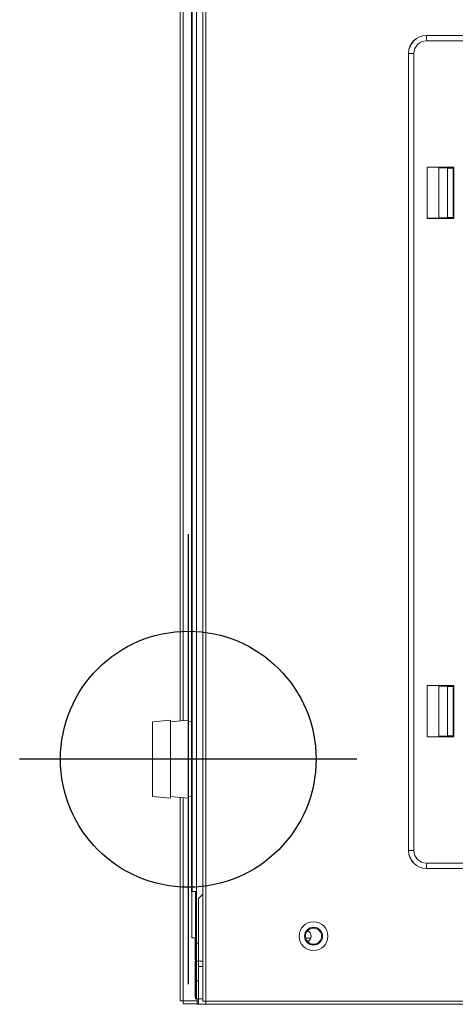
# Model space of a CAD drawing. Units: millimetres. Extents: x 15 to 1004, y -926 to 690.
# Drawn here: x 104 to 226, y 118 to 394 of the extents above; entities that cross this region are included whole.
import ezdxf

# ---------------------------------------------------------------- set-up
doc = ezdxf.new("R2010")
doc.units = ezdxf.units.MM
for name, color, linetype in [('Moffat_2D_Hyd', 3, 'Continuous'), ('Moffat_Details', 150, 'Continuous'), ('Moffat_Profiles', 10, 'Continuous')]:
    doc.layers.add(name, color=color, linetype=linetype)

# ---------------------------------------------------------------- blocks, each defined once
blk = doc.blocks.new('SS WATER CONNECTION')
at = {"layer": 'Moffat_2D_Hyd'}
for p, q in [((0, 47.22), (0, -47.22)), ((-62.96, 0), (62.96, 0))]:
    blk.add_line(p, q, dxfattribs=at)
blk.add_circle((0, 0), 35.8, dxfattribs=at)

msp = doc.modelspace()

# ---------------------------------------------------------------- linework, layer by layer
at = {"layer": 'Moffat_Details', "linetype": 'Continuous', "lineweight": 15}
for p, q in [((217.68, 389.36), (217.7, 389.34)), ((217.68, 389.36), (440.69, 389.36)), ((217.7, 389.34), (440.67, 389.34)), ((440.67, 387.84), (217.7, 387.84)), ((212.7, 384.34), (212.68, 384.36)), ((212.68, 161.36), (212.68, 384.36)), ((212.7, 161.37), (212.7, 384.34)), ((212.7, 384.34), (214.2, 384.34)), ((214.2, 384.34), (214.2, 161.37)), ((225.36, 352.54), (217.85, 352.54)), ((217.85, 352.54), (217.85, 338.17)), ((217.85, 352.54), (217.88, 352.51)), ((225.17, 352.51), (217.88, 352.51)), ((217.88, 352.51), (217.88, 338.21)), ((221.18, 352.51), (221.18, 338.21)), ((225.36, 352.54), (225.17, 352.54)), ((225.17, 352.54), (225.17, 338.17)), ((225.36, 338.17), (225.36, 352.54)), ((223.56, 352.25), (221.18, 352.37)), ((223.56, 338.47), (223.56, 352.25)), ((225.17, 352.27), (225.15, 352.25)), ((225.15, 352.25), (225.15, 338.47)), ((217.85, 338.17), (217.88, 338.21)), ((217.85, 338.17), (225.36, 338.17)), ((217.88, 338.21), (225.17, 338.21)), ((221.18, 338.34), (223.56, 338.47)), ((225.15, 338.47), (225.17, 338.44)), ((225.36, 338.17), (225.17, 338.17)), ((225.36, 207.54), (217.85, 207.54)), ((217.85, 207.54), (217.85, 193.17)), ((217.85, 207.54), (217.88, 207.51)), ((217.88, 207.51), (217.88, 193.21)), ((225.17, 207.51), (217.88, 207.51)), ((221.18, 207.51), (221.18, 193.21)), ((221.18, 207.37), (223.56, 207.25)), ((223.56, 193.47), (223.56, 207.25)), ((225.17, 207.27), (225.15, 207.25)), ((225.15, 207.25), (225.15, 193.47)), ((225.17, 207.54), (225.36, 207.54)), ((225.17, 207.54), (225.17, 193.17)), ((225.36, 193.17), (225.36, 207.54)), ((217.85, 193.17), (217.88, 193.21)), ((217.85, 193.17), (225.36, 193.17)), ((217.88, 193.21), (225.17, 193.21)), ((223.56, 193.47), (221.18, 193.34)), ((225.15, 193.47), (225.17, 193.44)), ((225.36, 193.17), (225.17, 193.17)), ((212.68, 161.36), (212.7, 161.37)), ((212.7, 161.37), (214.2, 161.37)), ((217.7, 157.88), (440.67, 157.88)), ((217.7, 156.38), (217.68, 156.36)), ((440.69, 156.36), (217.68, 156.36)), ((440.67, 156.38), (217.7, 156.38)), ((183.89, 136.9), (185.33, 136.9))]:
    msp.add_line(p, q, dxfattribs=at)
for radius in [4.03, 2.52, 2.25]:
    msp.add_circle((186.07, 137.45), radius, dxfattribs=at)
for centre, radius, start, end in [((-589.21, 388.21), 806.91, 359.974, 0.08049), ((-589.21, 157.51), 806.91, 359.91951, 0.026), ((183.83, 137.45), 1.6, 360, 69.3365), ((183.83, 137.45), 1.6, 360, 69.3157), ((183.83, 137.45), 1.6, 290.6635, 0), ((183.83, 137.45), 1.6, 290.6843, 0)]:
    msp.add_arc(centre, radius, start, end, dxfattribs=at)
for centre, major_axis, ratio, start_param, end_param in [((217.69, 384.36), (-3.54, 3.54), 0.999695, 5.498132, 7.068623), ((217.7, 384.34), (-3.5, 3.57), 0.999881, 5.509039, 7.07953), ((217.7, 384.34), (-2.48, 2.48), 0.999695, 5.498132, 7.068623), ((224.35, 352.25), (0.8, 0), 0.008727, 3.30866, 6.273975), ((224.35, 338.47), (0.8, 0), 0.008727, 0.009211, 2.974525), ((224.35, 207.25), (0.8, 0), 0.008727, 3.30866, 6.273975), ((224.35, 193.47), (0.8, 0), 0.008727, 0.009211, 2.974525), ((217.69, 161.36), (3.54, 3.54), 0.999695, 2.356155, 3.926646), ((217.7, 161.38), (3.5, 3.57), 0.999881, 2.345248, 3.915739), ((217.7, 161.38), (2.48, 2.48), 0.999695, 2.356155, 3.926646)]:
    msp.add_ellipse(centre, major_axis=major_axis, ratio=ratio, start_param=start_param, end_param=end_param, dxfattribs=at)
msp.add_open_spline([(222.52, 193.21), (222.46, 193.25), (222.35, 193.33), (222.23, 193.38), (222.18, 193.4)], degree=3, knots=[0, 0, 0, 0, 0.587051, 1, 1, 1, 1], dxfattribs=at)
at = {"layer": 'Moffat_Profiles', "linetype": 'Continuous', "lineweight": 15}
for p, q in [((148.75, 685.92), (148.75, 197.62)), ((149.56, 685.92), (149.56, 197.7)), ((155.07, 685.81), (155.07, 119.26)), ((155.88, 685.81), (155.88, 119.26)), ((148.76, 675.97), (148.76, 197.62)), ((149.56, 675.97), (149.56, 197.7)), ((151.89, 674.9), (151.89, 149.9)), ((151.91, 674.9), (151.91, 149.9)), ((152.11, 674.9), (152.11, 149.9)), ((152.13, 674.9), (152.13, 149.9)), ((153.33, 674.9), (153.33, 149.9)), ((153.33, 135.45), (153.33, 669.45)), ((146, 197.85), (141, 197.35)), ((151, 197.85), (146, 197.35)), ((151.89, 197.44), (151, 197.35)), ((141, 176.55), (146, 176.05)), ((146, 176.55), (151, 176.05)), ((148.75, 176.27), (148.75, 119.37)), ((148.76, 176.27), (148.76, 119.37)), ((151, 176.55), (151.89, 176.46)), ((149.56, 176.19), (149.56, 119.37)), ((149.56, 176.19), (149.56, 119.37)), ((151.89, 149.9), (151.91, 149.9)), ((151.91, 149.9), (152.11, 149.9)), ((151.98, 149.9), (151.98, 136.95)), ((151.99, 149.9), (151.99, 136.95)), ((152.13, 149.9), (152.11, 149.9)), ((152.13, 149.9), (153.33, 149.9)), ((153.01, 136.95), (153.01, 149.9)), ((153.02, 122.95), (153.02, 149.9)), ((153.09, 139), (153.09, 149.9)), ((153.1, 149.9), (153.1, 139)), ((153.31, 119.95), (153.31, 149.9)), ((155.07, 149.19), (153.83, 147.95)), ((153.83, 147.95), (155.07, 149.19)), ((153.83, 130.46), (153.83, 147.95)), ((153.83, 130.46), (153.83, 147.95)), ((153.83, 147.95), (153.83, 147.95)), ((153.1, 139), (153.31, 139)), ((151.98, 136.95), (151.99, 136.95)), ((153.01, 136.95), (151.99, 136.95)), ((152.97, 136.95), (152.97, 135.45)), ((152.97, 135.45), (152.97, 135.45)), ((152.99, 136.95), (152.99, 119.95)), ((153.01, 122.95), (153.01, 136.95)), ((153.09, 136), (153.09, 136)), ((153.31, 136), (153.09, 136)), ((153.33, 135.45), (153.33, 135.45)), ((153.33, 135.45), (153.56, 135.45)), ((153.83, 135.45), (153.56, 135.45)), ((152.97, 124.95), (152.97, 130.45)), ((152.97, 130.45), (152.97, 130.45)), ((153.33, 130.45), (153.32, 130.45)), ((153.32, 130.45), (153.32, 124.95)), ((153.83, 130.45), (153.33, 130.45)), ((153.82, 130.45), (153.82, 128.95)), ((153.83, 130.46), (153.83, 130.46)), ((153.83, 130.46), (155.07, 130.46)), ((153.83, 128.95), (153.83, 130.45)), ((153.83, 130.45), (153.83, 130.45)), ((153.82, 128.95), (153.83, 128.95)), ((153.82, 128.94), (153.82, 128.94)), ((153.82, 119.96), (153.82, 128.94)), ((153.82, 119.96), (153.82, 128.94)), ((153.82, 128.94), (155.07, 128.94)), ((153.83, 128.95), (155.07, 128.95)), ((155.07, 128.95), (155.07, 119.26)), ((153.32, 124.95), (153.82, 124.95)), ((153.02, 122.95), (153.01, 122.95)), ((153.02, 122.95), (153.31, 122.95)), ((148.76, 119.37), (148.75, 119.37)), ((148.76, 119.37), (149.56, 119.37)), ((149.56, 119.37), (149.56, 119.36)), ((149.56, 119.37), (149.56, 119.37)), ((149.56, 119.37), (149.56, 119.37)), ((149.56, 119.37), (149.56, 119.36)), ((149.56, 119.36), (149.56, 119.36)), ((153.47, 119.36), (149.56, 119.36)), ((149.56, 119.35), (149.57, 119.35)), ((149.56, 118.55), (149.56, 119.35)), ((149.56, 118.55), (149.57, 118.55)), ((149.57, 118.55), (149.57, 119.35)), ((149.57, 119.35), (153.47, 119.35)), ((149.57, 118.55), (153.47, 118.55)), ((152.99, 119.95), (152.97, 119.95)), ((153.31, 119.95), (152.99, 119.95)), ((153.32, 119.95), (153.31, 119.95)), ((153.82, 119.95), (153.32, 119.95)), ((153.47, 119.95), (153.47, 118.45)), ((153.48, 118.45), (153.47, 118.45)), ((153.48, 118.45), (153.48, 119.95)), ((153.82, 118.45), (153.48, 118.45)), ((153.82, 119.96), (153.82, 119.96)), ((153.82, 119.96), (155.07, 119.96)), ((153.82, 118.45), (153.82, 119.95)), ((153.82, 118.45), (153.82, 119.95)), ((153.82, 119.95), (153.82, 119.95)), ((153.82, 118.45), (155.88, 118.45)), ((153.82, 118.45), (153.82, 118.45)), ((155.88, 119.26), (155.07, 119.26)), ((155.07, 119.26), (155.07, 119.26)), ((720.84, 119.26), (155.88, 119.26)), ((155.88, 118.45), (155.88, 119.25)), ((155.88, 119.25), (155.88, 118.45)), ((155.88, 119.25), (155.88, 119.25)), ((720.84, 118.45), (155.88, 118.45)), ((155.88, 118.45), (155.88, 118.45)), ((156.82, 118.45), (156.82, 118.39)), ((164.31, 118.45), (164.31, 118.39)), ((156.82, 118.39), (156.48, 118.39)), ((164.31, 118.39), (156.82, 118.39))]:
    msp.add_line(p, q, dxfattribs=at)
at = {"layer": 'Moffat_Profiles', "linetype": 'Continuous', "lineweight": 15, "flags": 128}
for points in [[(141, 179.59), (141, 178.37), (141, 177.43), (141, 176.82), (141, 176.56), (141, 176.65), (141, 177.09), (141, 177.86), (141, 178.95), (140.99, 180.3), (140.99, 181.89), (140.99, 183.64), (140.99, 185.51), (140.99, 187.43), (140.99, 189.33), (140.99, 191.15), (140.99, 192.83), (141, 194.3), (141, 195.53), (141, 196.46), (141, 197.07), (141, 197.34), (141, 197.25), (141, 196.81), (141, 196.03), (141, 194.95), (141, 193.59), (141, 192.01), (141, 190.25), (141, 188.38), (141, 186.47), (141, 184.57), (141, 182.75), (141, 181.07), (141, 179.59)], [(146, 197.85), (146, 197.85), (146, 197.63), (146, 197.06), (146, 196.18), (146, 194.99), (146, 193.55), (146, 191.9), (146, 190.08), (146, 188.17), (146, 186.21), (146, 184.28), (146, 182.44), (146, 180.74), (146, 179.24)], [(151, 197.85), (151, 197.85), (151, 197.63), (151, 197.06), (151, 196.18), (151, 194.99), (151, 193.55), (151, 191.9), (151, 190.08), (151, 188.17), (151, 186.21), (151, 184.28), (151, 182.44), (151, 180.74), (151, 179.24)], [(141, 192.96), (141, 191.58), (140.99, 189.99), (140.99, 188.28), (140.99, 186.5), (140.99, 184.75), (141, 183.09), (141, 181.6), (141, 180.34), (141, 179.37), (141, 178.74), (141, 178.46), (141, 178.55), (141, 179.01), (141, 179.82), (141, 180.94), (141, 182.32), (141, 183.9), (141, 185.62), (141, 187.39), (141, 189.15), (141, 190.81), (141, 192.3), (141, 193.55), (141, 194.52), (141, 195.16), (141, 195.44), (141, 195.34), (141, 194.88), (141, 194.08), (141, 192.96)], [(151.9, 173.9), (151.9, 174.89), (151.9, 175.75), (151.9, 176.36), (151.9, 176.64), (151.9, 176.55), (151.9, 176.09), (151.9, 175.35), (151.9, 174.41), (151.9, 173.39), (151.9, 172.45), (151.9, 171.71), (151.9, 171.26), (151.9, 171.16), (151.9, 171.44), (151.9, 172.05), (151.9, 172.91), (151.9, 173.9)], [(152.11, 173.9), (152.11, 174.89), (152.11, 175.75), (152.11, 176.36), (152.11, 176.64), (152.11, 176.55), (152.11, 176.09), (152.11, 175.35), (152.11, 174.41), (152.11, 173.39), (152.11, 172.45), (152.11, 171.71), (152.11, 171.26), (152.11, 171.16), (152.11, 171.44), (152.11, 172.05), (152.11, 172.91), (152.11, 173.9)], [(151.89, 159.4), (151.89, 160.26), (151.89, 160.99), (151.89, 161.48), (151.89, 161.65), (151.89, 161.48), (151.89, 160.99), (151.89, 160.26), (151.89, 159.4), (151.89, 158.54), (151.89, 157.81), (151.89, 157.32), (151.89, 157.15), (151.89, 157.32), (151.89, 157.81), (151.89, 158.54), (151.89, 159.4)], [(151.9, 157.9), (151.9, 156.91), (151.9, 156.05), (151.9, 155.44), (151.9, 155.16), (151.9, 155.26), (151.9, 155.71), (151.9, 156.45), (151.9, 157.39), (151.9, 158.41), (151.9, 159.35), (151.9, 160.09), (151.9, 160.55), (151.9, 160.64), (151.9, 160.36), (151.9, 159.75), (151.9, 158.89), (151.9, 157.9)], [(152.11, 157.9), (152.11, 156.91), (152.11, 156.05), (152.11, 155.44), (152.11, 155.16), (152.11, 155.26), (152.11, 155.71), (152.11, 156.45), (152.11, 157.39), (152.11, 158.41), (152.11, 159.35), (152.11, 160.09), (152.11, 160.55), (152.11, 160.64), (152.11, 160.36), (152.11, 159.75), (152.11, 158.89), (152.11, 157.9)], [(152.12, 159.4), (152.12, 160.26), (152.12, 160.99), (152.12, 161.48), (152.12, 161.65), (152.12, 161.48), (152.12, 160.99), (152.12, 160.26), (152.12, 159.4), (152.12, 158.54), (152.12, 157.81), (152.12, 157.32), (152.12, 157.15), (152.12, 157.32), (152.12, 157.81), (152.12, 158.54), (152.12, 159.4)], [(151.98, 145.2), (151.98, 145.37), (151.98, 145.86), (151.98, 146.59), (151.98, 147.45), (151.98, 148.31), (151.98, 149.04), (151.98, 149.53), (151.98, 149.7), (151.98, 149.53), (151.98, 149.04), (151.98, 148.31), (151.98, 147.45), (151.98, 146.59), (151.98, 145.86), (151.98, 145.37), (151.98, 145.2)], [(153.02, 145.2), (153.02, 145.37), (153.02, 145.86), (153.02, 146.59), (153.02, 147.45), (153.02, 148.31), (153.02, 149.04), (153.02, 149.53), (153.02, 149.7), (153.02, 149.53), (153.02, 149.04), (153.02, 148.31), (153.02, 147.45), (153.02, 146.59), (153.02, 145.86), (153.02, 145.37), (153.02, 145.2)], [(153.31, 148.95), (153.31, 148.83), (153.31, 148.51), (153.31, 148.02), (153.31, 147.45), (153.31, 146.87), (153.31, 146.39), (153.31, 146.06), (153.31, 145.95), (153.31, 146.06), (153.31, 146.39), (153.31, 146.87), (153.31, 147.45), (153.31, 148.02), (153.31, 148.51), (153.31, 148.83), (153.31, 148.95)], [(153.32, 148.95), (153.32, 148.83), (153.32, 148.51), (153.32, 148.02), (153.32, 147.45), (153.32, 146.87), (153.32, 146.39), (153.32, 146.06), (153.32, 145.95), (153.32, 146.06), (153.32, 146.39), (153.32, 146.87), (153.32, 147.45), (153.32, 148.02), (153.32, 148.51), (153.32, 148.83), (153.32, 148.95)], [(152.98, 130.7), (152.98, 130.53), (152.98, 130.04), (152.98, 129.31), (152.98, 128.45), (152.98, 127.59), (152.98, 126.86), (152.98, 126.37), (152.98, 126.2), (152.98, 126.37), (152.98, 126.86), (152.98, 127.59), (152.98, 128.45), (152.98, 129.31), (152.98, 130.04), (152.98, 130.53), (152.98, 130.7)], [(152.98, 129.95), (152.98, 129.83), (152.98, 129.51), (152.98, 129.02), (152.98, 128.45), (152.98, 127.87), (152.98, 127.39), (152.98, 127.06), (152.98, 126.95), (152.98, 127.06), (152.98, 127.39), (152.98, 127.87), (152.98, 128.45), (152.98, 129.02), (152.98, 129.51), (152.98, 129.83), (152.98, 129.95)], [(153.02, 126.2), (153.02, 126.37), (153.02, 126.86), (153.02, 127.59), (153.02, 128.45), (153.02, 129.31), (153.02, 130.04), (153.02, 130.53), (153.02, 130.7), (153.02, 130.53), (153.02, 130.04), (153.02, 129.31), (153.02, 128.45), (153.02, 127.59), (153.02, 126.86), (153.02, 126.37), (153.02, 126.2)], [(153.31, 130.7), (153.31, 130.53), (153.31, 130.04), (153.31, 129.31), (153.31, 128.45), (153.31, 127.59), (153.31, 126.86), (153.31, 126.37), (153.31, 126.2), (153.31, 126.37), (153.31, 126.86), (153.32, 127.59), (153.32, 128.45), (153.32, 129.31), (153.31, 130.04), (153.31, 130.53), (153.31, 130.7)], [(153.32, 129.95), (153.32, 129.83), (153.32, 129.51), (153.32, 129.02), (153.32, 128.45), (153.32, 127.87), (153.32, 127.39), (153.32, 127.06), (153.32, 126.95), (153.32, 127.06), (153.32, 127.39), (153.32, 127.87), (153.32, 128.45), (153.32, 129.02), (153.32, 129.51), (153.32, 129.83), (153.32, 129.95)], [(156.48, 118.39), (155.99, 118.44), (155.96, 118.45)], [(156.3, 118.45), (156.33, 118.44), (156.82, 118.39)]]:
    msp.add_lwpolyline(points, dxfattribs=at)
at = {"layer": 'Moffat_Profiles', "linetype": 'Continuous', "lineweight": 15}
for centre, radius, start, end in [((-617.86, 178.54), 763.86, 359.81334, 0.0528), ((-612.86, 178.54), 763.86, 359.81334, 0.0528), ((1703.18, 138.25), 1550.1, 179.97228, 180.08317), ((-1397, 138.25), 1550.1, 359.91683, 0.02772), ((2736.46, 134.2), 2583.49, 179.97228, 180.08317), ((-2430.16, 134.2), 2583.49, 359.91683, 0.02772), ((934.04, 129.32), 780.21, 179.91683, 180.02772), ((-626.38, 130.08), 780.21, 359.91683, 0.02772), ((148.66, 130.46), 5.17, 359.9168, 0.0277), ((158.99, 128.94), 5.17, 179.9168, 180.0277), ((2736.46, 123.7), 2583.49, 179.97228, 180.08317), ((-2430.17, 123.7), 2583.49, 359.91683, 0.02772), ((568.09, 119.16), 418.53, 179.9723, 180.0832), ((154.73, 119.36), 5.17, 179.9723, 180.0832), ((933.68, 119.58), 780.21, 179.97228, 180.08317), ((-626.39, 119.58), 780.21, 359.91683, 0.02772), ((148.66, 119.96), 5.17, 359.9168, 0.0277), ((-262.64, 119.06), 418.53, 359.9168, 0.0277), ((150.72, 119.26), 5.17, 359.9168, 0.0277)]:
    msp.add_arc(centre, radius, start, end, dxfattribs=at)

# ---------------------------------------------------------------- block references
at = {"rotation": 270}
msp.add_blockref('SS WATER CONNECTION', (151, 186.94), dxfattribs=at)

doc.saveas('drawing.dxf')
